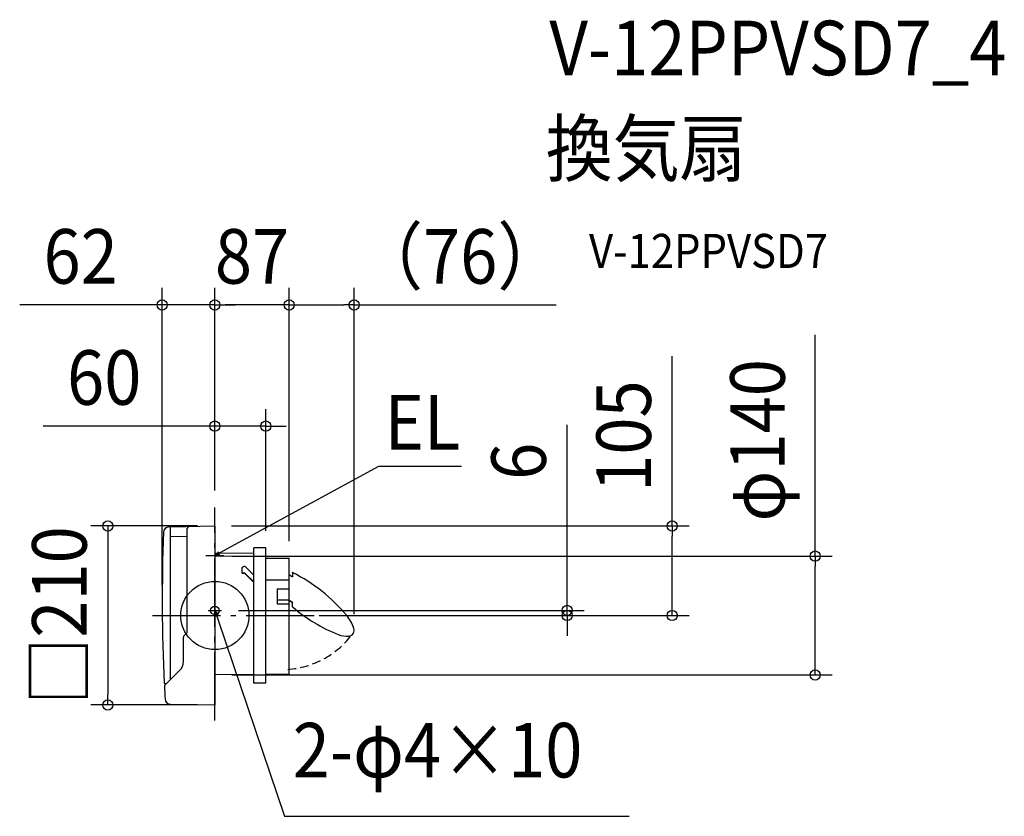
# Model space of a CAD drawing. Extents: x -229 to 927, y -236 to 699.
import ezdxf
from ezdxf.enums import TextEntityAlignment as Align

# ---------------------------------------------------------------- set-up
doc = ezdxf.new("R2010")
doc.units = 0
doc.header["$LTSCALE"] = 20
doc.header["$PDMODE"] = 3
doc.header["$PDSIZE"] = -2
doc.linetypes.add('DASHDOT', pattern=[5.5, 4, -0.6, 0.3, -0.6])
doc.linetypes.add('DASHED', pattern=[0.75, 0.5, -0.25])
doc.layers.get('DEFPOINTS').update_dxf_attribs({"linetype": 'CONTINUOUS'})
for name, color, linetype in [('ARRANGE', 1, 'CONTINUOUS'), ('BASIS', 6, 'DASHDOT'), ('DETAIL', 5, 'CONTINUOUS'), ('ETC', 61, 'CONTINUOUS'), ('FIX', 11, 'CONTINUOUS'), ('NOTE', 4, 'CONTINUOUS'), ('OUTLINE', 3, 'CONTINUOUS'), ('SIZE', 30, 'CONTINUOUS')]:
    doc.layers.add(name, color=color, linetype=linetype)
doc.styles.get("Standard").update_dxf_attribs({"font": 'SIMPLEX.shx', "width": 0.9, "height": 64, "bigfont": 'BIGFONT.shx'})

msp = doc.modelspace()

# ---------------------------------------------------------------- linework, layer by layer
at = {"layer": 'ARRANGE', "color": 1, "linetype": 'CONTINUOUS'}
msp.add_circle((0, 0), 40, dxfattribs=at)
msp.add_point((0, 0), dxfattribs=at)
at = {"layer": 'BASIS', "color": 6, "linetype": 'DASHDOT'}
for p, q in [((0, -123.2), (0, 126.6)), ((-73.4, 0), (179.2, 0))]:
    msp.add_line(p, q, dxfattribs=at)
at = {"layer": 'DEFPOINTS', "color": 30, "linetype": 'CONTINUOUS'}
for p in [(-61.8, 364.3), (0, 364.3), (163.4, 364.3), (0, 222.2), (0, 126.6), (0, 126.6), (0, 126.6), (-0.3, 105), (-0.3, 105), (0, 69.7), (59.7, 79.3), (87.2, 67.3), (87.2, 67.1), (-61.8, 15.4), (7.9, 6), (102.3, 0), (102.3, 0), (413.5, 0), (536.8, 0), (163.4, -18.6), (0, -69.8), (704.6, -69.8), (-125.5, -105), (-0.3, -105)]:
    msp.add_point(p, dxfattribs=at)
at = {"layer": 'DETAIL', "color": 5, "linetype": 'CONTINUOUS'}
for p, q in [((-51.5, 104.1), (-0.3, 105)), ((0, 104.7), (0, -104.7)), ((-51.8, 104), (-53.8, 103.9)), ((-52, -75.3), (-52, 103.6)), ((-52, 93.1), (-33, 92.8)), ((-32.5, -19.2), (-32.5, 102.4)), ((45.7, 72.7), (0, 73)), ((45.7, 69.3), (0, 69.7)), ((59.7, 79.3), (45.7, 79.3)), ((45.7, -79.3), (45.7, 79.3)), ((59.7, -79.3), (59.7, 79.3)), ((59.7, 67.3), (87.2, 67.3)), ((87.2, -69), (87.2, 67.3)), ((31.9, 55.3), (31.9, 55.4)), ((31.9, 55.4), (31.9, 55.4)), ((31.9, 50.6), (31.9, 55.3)), ((31.9, 50.5), (31.9, 50.6)), ((32, 50.5), (31.9, 50.5)), ((31.9, 50.5), (31.9, 50.5)), ((31.9, 50.5), (31.9, 50.5)), ((32, 55.8), (32, 55.9)), ((32, 55.9), (32.1, 55.9)), ((32, 55.7), (32, 55.8)), ((32, 55.8), (32, 55.8)), ((32, 55.8), (32, 55.8)), ((32, 55.6), (32, 55.7)), ((32, 55.7), (32, 55.7)), ((32, 55.7), (32, 55.7)), ((32, 55.7), (32, 55.7)), ((32, 55.7), (32, 55.7)), ((32, 55.5), (32, 55.6)), ((32, 55.6), (32, 55.6)), ((32, 55.6), (32, 55.6)), ((32, 55.4), (32, 55.5)), ((32, 55.5), (32, 55.5)), ((32, 55.5), (32, 55.5)), ((31.9, 55.4), (31.9, 55.4)), ((31.9, 55.4), (32, 55.4)), ((32, 50.4), (32, 50.5)), ((32, 50.3), (32, 50.4)), ((32, 50.4), (32, 50.4)), ((32, 50.4), (32, 50.4)), ((32, 50.4), (32, 50.4)), ((32, 50.4), (32, 50.4)), ((32, 50.2), (32, 50.3)), ((32, 50.3), (32, 50.3)), ((32, 50.3), (32, 50.3)), ((32, 50.1), (32, 50.2)), ((32, 50.2), (32, 50.2)), ((32, 50.2), (32, 50.2)), ((32, 50.2), (32, 50.2)), ((32.1, 50.1), (32, 50.1)), ((32, 50.1), (32, 50.1)), ((32, 50.1), (32, 50.1)), ((32.1, 56), (32.1, 56.1)), ((32.1, 56.1), (32.1, 56.1)), ((32.1, 56.1), (32.2, 56.1)), ((32.1, 55.9), (32.1, 56)), ((32.1, 56), (32.1, 56)), ((32.1, 56), (32.1, 56)), ((32.1, 56), (32.1, 56)), ((32.1, 55.9), (32.1, 55.9)), ((32.1, 50), (32.1, 50.1)), ((32.1, 50.1), (32.1, 50.1)), ((32.1, 49.9), (32.1, 50)), ((32.1, 50), (32.1, 50)), ((32.1, 50), (32.1, 50)), ((32.1, 50), (32.1, 50)), ((32.2, 49.9), (32.1, 49.9)), ((32.1, 49.9), (32.1, 49.9)), ((32.2, 56.2), (32.2, 56.3)), ((32.2, 56.3), (32.2, 56.3)), ((32.2, 56.3), (32.2, 56.3)), ((32.2, 56.3), (32.3, 56.3)), ((32.2, 56.1), (32.2, 56.2)), ((32.2, 56.2), (32.2, 56.2)), ((32.2, 56.2), (32.2, 56.2)), ((32.2, 49.8), (32.2, 49.9)), ((32.2, 49.9), (32.2, 49.9)), ((32.2, 49.9), (32.2, 49.9)), ((32.2, 49.9), (32.2, 49.9)), ((32.2, 49.9), (32.2, 49.9)), ((32.2, 49.9), (32.2, 49.9)), ((32.2, 49.9), (32.2, 49.9)), ((32.2, 49.9), (32.2, 49.9)), ((32.2, 49.9), (32.2, 49.9)), ((32.2, 49.9), (32.2, 49.9)), ((32.2, 49.9), (32.2, 49.9)), ((32.2, 49.9), (32.2, 49.9)), ((32.3, 49.8), (32.2, 49.8)), ((32.2, 49.8), (32.2, 49.8)), ((32.2, 49.8), (32.2, 49.8)), ((32.2, 49.8), (32.2, 49.8)), ((32.2, 49.8), (32.2, 49.8)), ((32.2, 49.8), (32.2, 49.8)), ((32.2, 49.8), (32.5, 49.6)), ((32.3, 56.4), (32.3, 56.5)), ((32.3, 56.5), (32.4, 56.5)), ((32.3, 56.3), (32.3, 56.4)), ((32.3, 56.4), (32.3, 56.4)), ((32.3, 56.4), (32.3, 56.4)), ((32.3, 56.3), (32.3, 56.3)), ((32.3, 49.7), (32.3, 49.8)), ((32.3, 49.8), (32.3, 49.8)), ((32.3, 49.8), (32.3, 49.8)), ((32.3, 49.8), (32.3, 49.8)), ((32.3, 49.8), (32.3, 49.8)), ((32.4, 49.7), (32.3, 49.7)), ((32.3, 49.7), (32.3, 49.7)), ((32.3, 49.7), (32.3, 49.7)), ((32.4, 56.5), (32.4, 56.6)), ((32.4, 56.6), (32.4, 56.6)), ((32.4, 56.6), (32.5, 56.6)), ((32.4, 56.5), (32.4, 56.5)), ((32.4, 56.5), (32.4, 56.5)), ((32.5, 49.7), (32.4, 49.7)), ((32.4, 49.7), (32.4, 49.7)), ((32.4, 49.7), (32.4, 49.7)), ((32.4, 49.7), (32.4, 49.7)), ((32.4, 49.7), (32.4, 49.7)), ((32.4, 49.7), (32.4, 49.7)), ((32.5, 56.6), (32.5, 56.7)), ((32.5, 56.7), (32.5, 56.7)), ((32.5, 56.7), (32.5, 56.7)), ((32.5, 56.7), (32.6, 56.7)), ((32.5, 49.6), (32.5, 49.7)), ((32.5, 49.5), (32.5, 49.6)), ((32.6, 49.6), (32.5, 49.6)), ((32.5, 49.6), (32.5, 49.6)), ((32.5, 49.6), (32.5, 49.6)), ((32.5, 49.6), (32.5, 49.6)), ((32.5, 49.6), (32.5, 49.6)), ((32.5, 49.6), (32.5, 49.6)), ((32.5, 49.6), (32.5, 49.6)), ((32.5, 49.6), (32.5, 49.6)), ((32.6, 49.5), (32.5, 49.5)), ((32.5, 49.5), (32.5, 49.5)), ((32.5, 49.5), (32.5, 49.5)), ((32.5, 49.5), (32.5, 49.5)), ((32.6, 56.8), (32.7, 56.9)), ((32.6, 56.7), (32.6, 56.8)), ((32.6, 56.8), (32.6, 56.8)), ((32.6, 56.8), (32.6, 56.8)), ((32.6, 56.7), (32.6, 56.7)), ((32.7, 49.6), (32.6, 49.6)), ((32.6, 49.6), (32.6, 49.6)), ((32.6, 49.6), (32.6, 49.6)), ((32.6, 49.6), (32.6, 49.6)), ((32.6, 49.6), (32.6, 49.6)), ((32.6, 49.6), (32.6, 49.6)), ((32.6, 49.6), (32.6, 49.6)), ((32.6, 49.6), (32.6, 49.6)), ((32.6, 49.4), (32.6, 49.5)), ((32.6, 49.5), (32.6, 49.5)), ((32.6, 49.5), (32.6, 49.5)), ((32.6, 49.5), (32.6, 49.5)), ((32.6, 49.5), (32.6, 49.5)), ((32.7, 49.4), (32.6, 49.4)), ((32.6, 49.4), (32.6, 49.4)), ((32.6, 49.4), (32.6, 49.4)), ((32.7, 56.9), (32.8, 57)), ((32.7, 56.9), (32.7, 56.9)), ((32.7, 56.9), (32.7, 56.9)), ((32.7, 56.9), (32.7, 56.9)), ((32.7, 49.5), (32.7, 49.6)), ((32.7, 49.6), (32.7, 49.6)), ((32.7, 49.6), (32.7, 49.6)), ((32.7, 49.6), (32.7, 49.6)), ((32.7, 49.6), (32.7, 49.6)), ((32.7, 49.6), (32.7, 49.6)), ((32.8, 49.5), (32.7, 49.5)), ((32.7, 49.5), (32.7, 49.5)), ((32.7, 49.5), (32.7, 49.5)), ((32.8, 49.4), (32.7, 49.4)), ((32.7, 49.4), (32.7, 49.4)), ((32.7, 49.4), (32.7, 49.4)), ((32.7, 49.4), (32.7, 49.4)), ((32.8, 57), (32.8, 57)), ((32.8, 57), (32.8, 57)), ((32.8, 57), (32.9, 57)), ((32.9, 49.5), (32.8, 49.5)), ((32.8, 49.5), (32.8, 49.5)), ((32.8, 49.5), (32.8, 49.5)), ((32.8, 49.5), (32.8, 49.5)), ((32.8, 49.3), (32.8, 49.4)), ((32.8, 49.4), (32.8, 49.4)), ((32.9, 49.3), (32.8, 49.3)), ((32.8, 49.3), (32.8, 49.3)), ((32.8, 49.3), (32.8, 49.3)), ((32.9, 57), (32.9, 57.1)), ((32.9, 57.1), (32.9, 57.1)), ((32.9, 57.1), (32.9, 57.1)), ((32.9, 57.1), (33, 57.1)), ((32.9, 57), (32.9, 57)), ((33, 49.5), (32.9, 49.5)), ((32.9, 49.5), (32.9, 49.5)), ((32.9, 49.5), (32.9, 49.5)), ((32.9, 49.5), (32.9, 49.5)), ((32.9, 49.5), (32.9, 49.5)), ((33, 49.3), (32.9, 49.3)), ((32.9, 49.3), (32.9, 49.3)), ((32.9, 49.3), (32.9, 49.3)), ((32.9, 49.3), (32.9, 49.3)), ((33, 57.1), (33, 57.2)), ((33, 57.2), (33, 57.2)), ((33, 57.2), (33.1, 57.2)), ((33.1, 49.5), (33, 49.5)), ((33, 49.5), (33, 49.5)), ((33, 49.5), (33, 49.5)), ((33.1, 49.3), (33, 49.3)), ((33, 49.3), (33, 49.3)), ((33, 49.3), (33, 49.3)), ((33, 49.3), (33, 49.3)), ((33, 49.3), (33, 49.3)), ((33.1, 57.2), (33.2, 57.3)), ((33.1, 57.2), (33.1, 57.2)), ((33.1, 57.2), (33.1, 57.2)), ((33.1, 57.2), (33.1, 57.2)), ((33.2, 49.5), (33.1, 49.5)), ((33.1, 49.5), (33.1, 49.5)), ((33.1, 49.5), (33.1, 49.5)), ((33.2, 49.3), (33.1, 49.3)), ((33.1, 49.3), (33.1, 49.3)), ((33.1, 49.3), (33.1, 49.3)), ((33.2, 57.3), (33.2, 57.3)), ((33.2, 57.3), (33.3, 57.3)), ((33.3, 49.5), (33.2, 49.5)), ((33.2, 49.5), (33.2, 49.5)), ((33.2, 49.5), (33.2, 49.5)), ((33.2, 49.2), (33.2, 49.3)), ((33.3, 49.2), (33.2, 49.2)), ((33.2, 49.2), (33.2, 49.2)), ((33.2, 49.2), (33.2, 49.2)), ((33.3, 57.3), (33.4, 57.4)), ((33.3, 57.3), (33.3, 57.3)), ((33.3, 57.3), (33.3, 57.3)), ((33.3, 57.3), (33.3, 57.3)), ((33.3, 57.3), (33.3, 57.3)), ((33.4, 49.5), (33.3, 49.5)), ((33.3, 49.5), (33.3, 49.5)), ((33.3, 49.5), (33.3, 49.5)), ((33.3, 49.5), (33.3, 49.5)), ((33.3, 49.5), (33.3, 49.5)), ((33.4, 49.2), (33.3, 49.2)), ((33.3, 49.2), (33.3, 49.2)), ((33.3, 49.2), (33.3, 49.2)), ((33.4, 57.4), (33.4, 57.4)), ((33.4, 57.4), (33.4, 57.4)), ((33.4, 57.4), (33.4, 57.4)), ((33.4, 57.4), (33.5, 57.4)), ((33.5, 49.6), (33.4, 49.6)), ((33.4, 49.6), (33.4, 49.6)), ((33.4, 49.6), (33.4, 49.6)), ((33.4, 49.6), (33.4, 49.5)), ((33.4, 49.3), (33.4, 49.2)), ((33.5, 49.3), (33.4, 49.3)), ((33.4, 49.2), (33.4, 49.2)), ((33.4, 49.2), (33.4, 49.2)), ((33.5, 57.4), (33.5, 57.4)), ((33.5, 57.4), (33.5, 57.4)), ((33.5, 57.4), (33.5, 57.4)), ((33.5, 57.4), (33.5, 57.4)), ((33.5, 57.4), (33.6, 57.4)), ((33.6, 49.6), (33.5, 49.6)), ((33.5, 49.6), (33.5, 49.6)), ((33.5, 49.6), (33.5, 49.6)), ((33.5, 49.6), (33.5, 49.6)), ((33.5, 49.6), (33.5, 49.6)), ((33.6, 49.3), (33.5, 49.3)), ((33.5, 49.3), (33.5, 49.3)), ((33.5, 49.3), (33.5, 49.3)), ((33.5, 49.3), (33.5, 49.3)), ((33.5, 49.3), (33.5, 49.3)), ((33.5, 49.3), (33.5, 49.3)), ((33.6, 57.4), (33.7, 57.5)), ((33.6, 57.4), (33.6, 57.4)), ((33.6, 57.4), (33.6, 57.4)), ((33.6, 57.4), (33.6, 57.4)), ((33.7, 49.6), (33.6, 49.6)), ((33.6, 49.6), (33.6, 49.6)), ((33.6, 49.6), (33.6, 49.6)), ((33.6, 49.6), (33.6, 49.6)), ((33.7, 49.3), (33.6, 49.3)), ((33.6, 49.3), (33.6, 49.3)), ((33.6, 49.3), (33.6, 49.3)), ((33.6, 49.3), (33.6, 49.3)), ((33.6, 49.3), (33.6, 49.3)), ((33.6, 49.3), (33.6, 49.3)), ((33.7, 57.5), (33.7, 57.5)), ((33.7, 57.5), (33.7, 57.5)), ((33.7, 57.5), (33.8, 57.5)), ((33.8, 49.6), (33.7, 49.6)), ((33.7, 49.6), (33.7, 49.6)), ((33.7, 49.6), (33.7, 49.6)), ((33.8, 49.3), (33.7, 49.3)), ((33.7, 49.3), (33.7, 49.3)), ((33.7, 49.3), (33.7, 49.3)), ((33.7, 49.3), (33.7, 49.3)), ((33.8, 57.5), (33.8, 57.5)), ((33.8, 57.5), (33.8, 57.5)), ((33.8, 57.5), (33.8, 57.5)), ((33.8, 57.5), (33.8, 57.5)), ((33.8, 57.5), (33.9, 57.5)), ((33.9, 49.6), (33.8, 49.6)), ((33.8, 49.6), (33.8, 49.6)), ((33.8, 49.6), (33.8, 49.6)), ((33.8, 49.6), (33.8, 49.6)), ((33.8, 49.6), (33.8, 49.6)), ((33.9, 49.3), (33.8, 49.3)), ((33.8, 49.3), (33.8, 49.3)), ((33.8, 49.3), (33.8, 49.3)), ((33.8, 49.3), (33.8, 49.3)), ((33.8, 49.3), (33.8, 49.3)), ((33.8, 49.3), (33.8, 49.3)), ((33.9, 57.5), (33.9, 57.5)), ((34, 57.5), (33.9, 57.5)), ((34, 49.6), (33.9, 49.6)), ((33.9, 49.6), (33.9, 49.6)), ((34, 49.3), (33.9, 49.3)), ((33.9, 49.3), (33.9, 49.3)), ((33.9, 49.3), (33.9, 49.3)), ((33.9, 49.3), (33.9, 49.3)), ((33.9, 49.3), (33.9, 49.3)), ((34.1, 57.5), (34, 57.5)), ((34, 57.5), (34, 57.5)), ((34, 57.5), (34, 57.5)), ((34.1, 49.6), (34, 49.6)), ((34, 49.6), (34, 49.6)), ((34, 49.6), (34, 49.6)), ((34, 49.3), (34, 49.3)), ((34.1, 49.3), (34, 49.3)), ((34, 49.3), (34, 49.3)), ((34.2, 57.5), (34.1, 57.5)), ((34.1, 57.5), (34.1, 57.5)), ((34.1, 57.5), (34.1, 57.5)), ((34.2, 49.6), (34.1, 49.6)), ((34.1, 49.6), (34.1, 49.6)), ((34.1, 49.6), (34.1, 49.6)), ((34.2, 49.3), (34.1, 49.3)), ((34.1, 49.3), (34.1, 49.3)), ((34.1, 49.3), (34.1, 49.3)), ((34.3, 57.5), (34.2, 57.5)), ((34.3, 49.6), (34.2, 49.6)), ((34.3, 49.3), (34.2, 49.3)), ((34.2, 49.3), (34.2, 49.3)), ((34.2, 49.3), (34.2, 49.3)), ((34.2, 49.3), (34.2, 49.3)), ((34.2, 49.3), (34.2, 49.3)), ((34.4, 57.5), (34.3, 57.5)), ((34.3, 57.5), (34.3, 57.5)), ((34.3, 57.5), (34.3, 57.5)), ((34.4, 49.6), (34.3, 49.6)), ((34.3, 49.6), (34.3, 49.6)), ((34.3, 49.6), (34.3, 49.6)), ((34.4, 49.3), (34.3, 49.3)), ((34.3, 49.3), (34.3, 49.3)), ((34.3, 49.3), (34.3, 49.3)), ((34.5, 57.5), (34.4, 57.5)), ((34.4, 57.5), (34.4, 57.5)), ((34.4, 57.5), (34.4, 57.5)), ((34.5, 49.6), (34.4, 49.6)), ((34.4, 49.6), (34.4, 49.6)), ((34.4, 49.6), (34.4, 49.6)), ((34.5, 49.3), (34.4, 49.3)), ((34.4, 49.3), (34.4, 49.3)), ((34.4, 49.3), (34.4, 49.3)), ((34.6, 57.5), (34.5, 57.5)), ((34.5, 57.5), (34.5, 57.5)), ((34.5, 57.5), (34.5, 57.5)), ((34.6, 49.6), (34.5, 49.6)), ((34.5, 49.6), (34.5, 49.6)), ((34.5, 49.6), (34.5, 49.6)), ((34.6, 49.3), (34.5, 49.3)), ((34.5, 49.3), (34.5, 49.3)), ((34.5, 49.3), (34.5, 49.3)), ((34.5, 49.3), (34.5, 49.3)), ((34.7, 57.5), (34.6, 57.5)), ((34.6, 57.5), (34.6, 57.5)), ((34.7, 49.6), (34.6, 49.6)), ((34.6, 49.6), (34.6, 49.6)), ((34.7, 49.3), (34.6, 49.3)), ((34.6, 49.3), (34.6, 49.3)), ((34.6, 49.3), (34.6, 49.3)), ((34.8, 57.5), (34.7, 57.5)), ((34.7, 57.5), (34.7, 57.5)), ((34.7, 57.5), (34.7, 57.5)), ((34.8, 49.6), (34.7, 49.6)), ((34.7, 49.6), (34.7, 49.6)), ((34.7, 49.6), (34.7, 49.6)), ((34.8, 49.2), (34.7, 49.3)), ((34.7, 49.3), (34.7, 49.3)), ((34.7, 49.3), (34.7, 49.3)), ((34.7, 49.3), (34.7, 49.3)), ((34.7, 49.3), (34.7, 49.3)), ((34.8, 57.4), (34.8, 57.5)), ((34.9, 57.4), (34.8, 57.4)), ((34.8, 57.4), (34.8, 57.4)), ((34.9, 49.6), (34.8, 49.6)), ((34.8, 49.6), (34.8, 49.6)), ((34.8, 49.6), (34.8, 49.6)), ((34.9, 49.2), (34.8, 49.2)), ((34.8, 49.2), (34.8, 49.2)), ((34.8, 49.2), (34.8, 49.2)), ((35, 57.4), (34.9, 57.4)), ((34.9, 57.4), (34.9, 57.4)), ((34.9, 57.4), (34.9, 57.4)), ((34.9, 49.5), (34.9, 49.6)), ((35, 49.5), (34.9, 49.5)), ((34.9, 49.5), (34.9, 49.5)), ((35, 49.2), (34.9, 49.2)), ((34.9, 49.2), (34.9, 49.2)), ((34.9, 49.2), (34.9, 49.2)), ((34.9, 49.2), (34.9, 49.2)), ((35.1, 57.4), (35, 57.4)), ((35, 57.4), (35, 57.4)), ((35, 57.4), (35, 57.4)), ((35.1, 49.5), (35, 49.5)), ((35, 49.5), (35, 49.5)), ((35, 49.5), (35, 49.5)), ((35.1, 49.2), (35, 49.2)), ((35, 49.2), (35, 49.2)), ((35, 49.2), (35, 49.2)), ((35.2, 57.3), (35.1, 57.4)), ((35.1, 57.4), (35.1, 57.4)), ((35.1, 57.4), (35.1, 57.4)), ((35.2, 49.5), (35.1, 49.5)), ((35.1, 49.5), (35.1, 49.5)), ((35.1, 49.5), (35.1, 49.5)), ((35.1, 49.1), (35.1, 49.2)), ((35.1, 49.2), (35.1, 49.2)), ((35.2, 49.1), (35.1, 49.1)), ((35.1, 49.1), (35.1, 49.1)), ((35.1, 49.1), (35.1, 49.1)), ((35.3, 57.3), (35.2, 57.3)), ((35.2, 57.3), (35.2, 57.3)), ((35.2, 57.3), (35.2, 57.3)), ((35.2, 49.4), (35.2, 49.5)), ((35.3, 49.4), (35.2, 49.4)), ((35.2, 49.4), (35.2, 49.4)), ((35.3, 49.1), (35.2, 49.1)), ((35.2, 49.1), (35.2, 49.1)), ((35.2, 49.1), (35.2, 49.1)), ((35.2, 49.1), (35.2, 49.1)), ((35.4, 57.3), (35.3, 57.3)), ((35.3, 57.3), (35.3, 57.3)), ((35.3, 57.3), (35.3, 57.3)), ((35.4, 49.4), (35.3, 49.4)), ((35.3, 49.4), (35.3, 49.4)), ((35.3, 49.4), (35.3, 49.4)), ((35.3, 49), (35.3, 49.1)), ((35.3, 49.1), (35.3, 49.1)), ((35.4, 49), (35.3, 49)), ((35.3, 49), (35.3, 49)), ((35.3, 49), (35.3, 49)), ((35.3, 49), (35.3, 49)), ((35.4, 57.2), (35.4, 57.3)), ((35.5, 57.2), (35.4, 57.2)), ((35.4, 57.2), (35.4, 57.2)), ((35.5, 49.3), (35.4, 49.4)), ((35.4, 49.4), (35.4, 49.4)), ((35.4, 49.4), (35.4, 49.4)), ((35.4, 48.9), (35.4, 49)), ((35.4, 49), (35.4, 49)), ((35.4, 49), (35.4, 49)), ((35.5, 48.9), (35.4, 48.9)), ((35.4, 48.9), (35.4, 48.9)), ((35.4, 48.9), (35.4, 48.9)), ((35.6, 57.2), (35.5, 57.2)), ((35.5, 57.2), (35.5, 57.2)), ((35.5, 57.2), (35.5, 57.2)), ((35.6, 49.3), (35.5, 49.3)), ((35.5, 49.3), (35.5, 49.3)), ((35.5, 49.3), (35.5, 49.3)), ((45.7, 38.8), (35.5, 48.9)), ((35.6, 57.1), (35.6, 57.2)), ((35.6, 57.2), (35.6, 57.2)), ((35.6, 57.2), (35.6, 57.2)), ((35.7, 57.1), (35.6, 57.1)), ((35.6, 49.2), (35.6, 49.3)), ((35.6, 49.3), (35.6, 49.3)), ((35.6, 49.3), (35.6, 49.3)), ((35.7, 49.2), (35.6, 49.2)), ((35.8, 57), (35.7, 57.1)), ((35.7, 57.1), (35.7, 57.1)), ((35.7, 57.1), (35.7, 57.1)), ((35.8, 49.2), (35.7, 49.2)), ((35.7, 49.2), (35.7, 49.2)), ((35.7, 49.2), (35.7, 49.2)), ((35.9, 57), (35.8, 57)), ((35.8, 57), (35.8, 57)), ((35.8, 57), (35.8, 57)), ((35.8, 57), (35.8, 57)), ((35.8, 57), (35.8, 57)), ((35.8, 49.1), (35.8, 49.2)), ((35.8, 49.2), (35.8, 49.2)), ((35.9, 49.1), (35.8, 49.1)), ((35.8, 49.1), (35.8, 49.1)), ((35.8, 49.1), (35.8, 49.1)), ((35.9, 56.9), (35.9, 57)), ((45.7, 47.2), (35.9, 56.9)), ((35.9, 49), (35.9, 49.1)), ((45.7, 39.3), (35.9, 49)), ((87.2, 48.1), (91.2, 45.5)), ((91, 50.2), (91.2, 50.4)), ((91, 50.2), (91, 45.6)), ((91.2, 50.4), (91.2, 45.5)), ((59.7, 41.7), (87.2, 41.7)), ((73.2, 31.4), (87.2, 31.4)), ((73.2, 31.4), (73.2, 13.7)), ((87.2, 17.8), (73.2, 17.8)), ((73.2, 13.7), (87.2, 13.7)), ((87.2, 18), (91.2, 15.4)), ((91, 15.1), (87.2, 17.7)), ((91, 15.1), (91.2, 15.4)), ((91, 10.2), (91, 15.1)), ((91.2, 10.1), (91.2, 15.4)), ((-36.4, -23.9), (-33.1, -20.6)), ((-37, -54.1), (-37, -25.4)), ((-58.6, -81.9), (-41.4, -64.7)), ((59.7, -69), (87.2, -69)), ((-56.7, -80), (-58.9, -80)), ((45.7, -69.4), (0, -69.8)), ((59.7, -79.3), (45.7, -79.3)), ((-52, -104.1), (-0.3, -105))]:
    msp.add_line(p, q, dxfattribs=at)
at = {"layer": 'DETAIL', "color": 4, "linetype": 'CONTINUOUS'}
for p, q in [((0, 70.4), (10.5, 76.1)), ((4.5, 74.7), (0, 70.4)), ((0, 70.4), (6, 71.9)), ((0.4, -0.2), (0, 6)), ((0, 6), (3.4, 0.8)), ((0, 6), (3.9, -5.4))]:
    msp.add_line(p, q, dxfattribs=at)
at = {"layer": 'DETAIL', "color": 5, "linetype": 'CONTINUOUS'}
for centre, radius, start, end in [((-51.5, 103.6), 0.5, 91, 180), ((-30.5, 102.4), 2, 91, 180), ((-0.3, 104.7), 0.3, 0, 91), ((1938.2, 19.1), 2000, 177.7476, 182.8265), ((-53.8, 97.4), 6.5, 90.5, 177.7476), ((-33, 92.3), 0.5, 0, 89), ((2, -127.3), 198.8, 39.8118, 63.3465), ((212.2, 149.8), 184.8, 229.0302, 248.6032), ((123.5, -26.9), 41.2, 16.571, 40.815), ((-34.5, -19.2), 2, 314.9992, 0.0005), ((155.2, 5.6), 29.8, 249.5954, 274.341), ((157, -17.6), 6.48, 273.5415, 22.1116), ((-35, -25.4), 2, 135, 180), ((-52, -54.1), 15, 314.9996, 0.0004), ((-58.9, -79.5), 0.5, 182.8265, 270), ((-57.2, -83.3), 2, 135, 182.9373), ((1938.2, 19.1), 2000, 182.9374, 183.3558), ((-51.9, -97.6), 6.5, 183.3558, 269), ((-0.3, -104.7), 0.3, 269, 0)]:
    msp.add_arc(centre, radius, start, end, dxfattribs=at)
at = {"layer": 'DETAIL', "color": 5, "linetype": 'DASHED'}
msp.add_arc((78.2, 40), 103.5, 274.0745, 322.2363, dxfattribs=at)
at = {"layer": 'FIX', "color": 11, "linetype": 'CONTINUOUS'}
msp.add_circle((0, 6), 5, dxfattribs=at)
at = {"layer": 'NOTE', "color": 4, "linetype": 'CONTINUOUS'}
for p, q in [((10.5, 76.1), (192.4, 175.3)), ((192.4, 175.3), (289.4, 175.3)), ((-10.6, 70.4), (10.6, 70.4)), ((0, 77.9), (0, 62.9)), ((59.7, 68.7), (59.7, 77)), ((0, -2), (0, 14)), ((-7.9, 6), (7.9, 6)), ((3.9, -5.4), (81.6, -235.6)), ((81.6, -235.6), (486.4, -235.6))]:
    msp.add_line(p, q, dxfattribs=at)
at = {"layer": 'OUTLINE', "color": 3, "linetype": 'CONTINUOUS'}
for p, q in [((-51.5, 104.1), (-0.3, 105)), ((0, 104.7), (0, -104.7)), ((-51.8, 104), (-53.8, 103.9)), ((45.7, 72.7), (0, 73)), ((59.7, 79.3), (45.7, 79.3)), ((45.7, -79.3), (45.7, 79.3)), ((59.7, -79.3), (59.7, 79.3)), ((59.7, 67.3), (87.2, 67.3)), ((87.2, -69), (87.2, 67.3)), ((-58.6, -81.9), (-41.4, -64.7)), ((59.7, -69), (87.2, -69)), ((-56.7, -80), (-58.9, -80)), ((45.7, -69.4), (0, -69.8)), ((59.7, -79.3), (45.7, -79.3)), ((-52, -104.1), (-0.3, -105))]:
    msp.add_line(p, q, dxfattribs=at)
for centre, radius, start, end in [((-51.5, 103.6), 0.5, 91, 180), ((-0.3, 104.7), 0.3, 0, 91), ((1938.2, 19.1), 2000, 177.7476, 182.8265), ((-53.8, 97.4), 6.5, 90.5, 177.7476), ((-58.9, -79.5), 0.5, 182.8265, 270), ((-57.2, -83.3), 2, 135, 182.9373), ((1938.2, 19.1), 2000, 182.9374, 183.3558), ((-51.9, -97.6), 6.5, 183.3558, 269), ((-0.3, -104.7), 0.3, 269, 0)]:
    msp.add_arc(centre, radius, start, end, dxfattribs=at)
at = {"layer": 'SIZE', "color": 30, "linetype": 'CONTINUOUS'}
for p, q in [((-61.8, 35.4), (-61.8, 384.3)), ((0, 146.6), (0, 384.3)), ((0, 146.6), (0, 384.3)), ((87.2, 87.3), (87.2, 384.3)), ((87.2, 87.1), (87.2, 384.3)), ((163.4, 1.4), (163.4, 384.3)), ((-73.8, 364.3), (-229.1, 364.3)), ((-61.8, 364.3), (-73.8, 364.3)), ((0, 364.3), (-61.8, 364.3)), ((0, 364.3), (12, 364.3)), ((0, 364.3), (12, 364.3)), ((12, 364.3), (24, 364.3)), ((75.2, 364.3), (12, 364.3)), ((87.2, 364.3), (75.2, 364.3)), ((87.2, 364.3), (99.2, 364.3)), ((99.2, 364.3), (151.4, 364.3)), ((163.4, 364.3), (151.4, 364.3)), ((163.4, 364.3), (400.4, 364.3)), ((704.6, 69.7), (704.6, 329.2)), ((536.8, 105), (536.8, 304.1)), ((0, 146.6), (0, 242.2)), ((59.7, 99.3), (59.7, 242.2)), ((-12, 222.2), (-201.6, 222.2)), ((0, 222.2), (-12, 222.2)), ((59.7, 222.2), (0, 222.2)), ((59.7, 222.2), (71.7, 222.2)), ((71.7, 222.2), (83.7, 222.2)), ((413.5, 18), (413.5, 223.7)), ((-20.3, 105), (-145.5, 105)), ((-125.5, 105), (-125.5, 93)), ((19.7, 105), (556.8, 105)), ((536.8, 105), (536.8, 93)), ((-125.5, 93), (-125.5, -93)), ((536.8, 12), (536.8, 93)), ((20, 69.7), (724.6, 69.7)), ((704.6, 69.7), (704.6, 57.7)), ((704.6, -57.8), (704.6, 57.7)), ((413.5, 6), (413.5, 18)), ((536.8, 0), (536.8, 12)), ((27.9, 6), (433.5, 6)), ((413.5, 0), (413.5, 6)), ((122.3, 0), (433.5, 0)), ((122.3, 0), (556.8, 0)), ((413.5, 0), (413.5, -12)), ((413.5, -12), (413.5, -24)), ((704.6, -69.8), (704.6, -57.8)), ((20, -69.8), (724.6, -69.8)), ((-125.5, -105), (-125.5, -93)), ((-20.3, -105), (-145.5, -105))]:
    msp.add_line(p, q, dxfattribs=at)
for centre in [(-61.8, 364.3), (0, 364.3), (0, 364.3), (87.2, 364.3), (87.2, 364.3), (163.4, 364.3), (0, 222.2), (59.7, 222.2), (-125.5, 105), (536.8, 105), (704.6, 69.7), (413.5, 6), (413.5, 0), (536.8, 0), (704.6, -69.8), (-125.5, -105)]:
    msp.add_circle(centre, 6, dxfattribs=at)

# ---------------------------------------------------------------- texts
at = {"layer": 'ETC', "color": 61, "linetype": 'CONTINUOUS', "width": 0.9}
for s, height, p in [('V-12PPVSD7_4', 64, (392.6, 633.8)), ('換気扇', 64, (388.4, 515.9)), ('V-12PPVSD7', 40, (439.1, 407.7))]:
    msp.add_text(s, height=height, dxfattribs=at).set_placement(p)
at = {"layer": 'NOTE', "color": 4, "linetype": 'CONTINUOUS', "width": 0.9}
for s, p in [('EL', (199.2, 194.7)), ('2-φ4×10', (91.3, -190))]:
    msp.add_text(s, height=64, dxfattribs=at).set_placement(p)
at = {"layer": 'SIZE', "color": 30, "linetype": 'CONTINUOUS', "width": 0.9}
for s, p in [('（76）', (287.9, 389.3)), ('62', (-157.5, 389.3)), ('87', (43.6, 389.3)), ('60', (-129.9, 247.2))]:
    msp.add_text(s, height=64, dxfattribs=at).set_placement(p, align=Align.CENTER)
for s, p in [('φ140', (668.9, 205.5)), ('105', (511.8, 210.5)), ('6', (388.5, 180.9)), ('□210', (-150.5, 0))]:
    msp.add_text(s, height=64, rotation=90, dxfattribs=at).set_placement(p, align=Align.CENTER)

doc.saveas('drawing.dxf')
